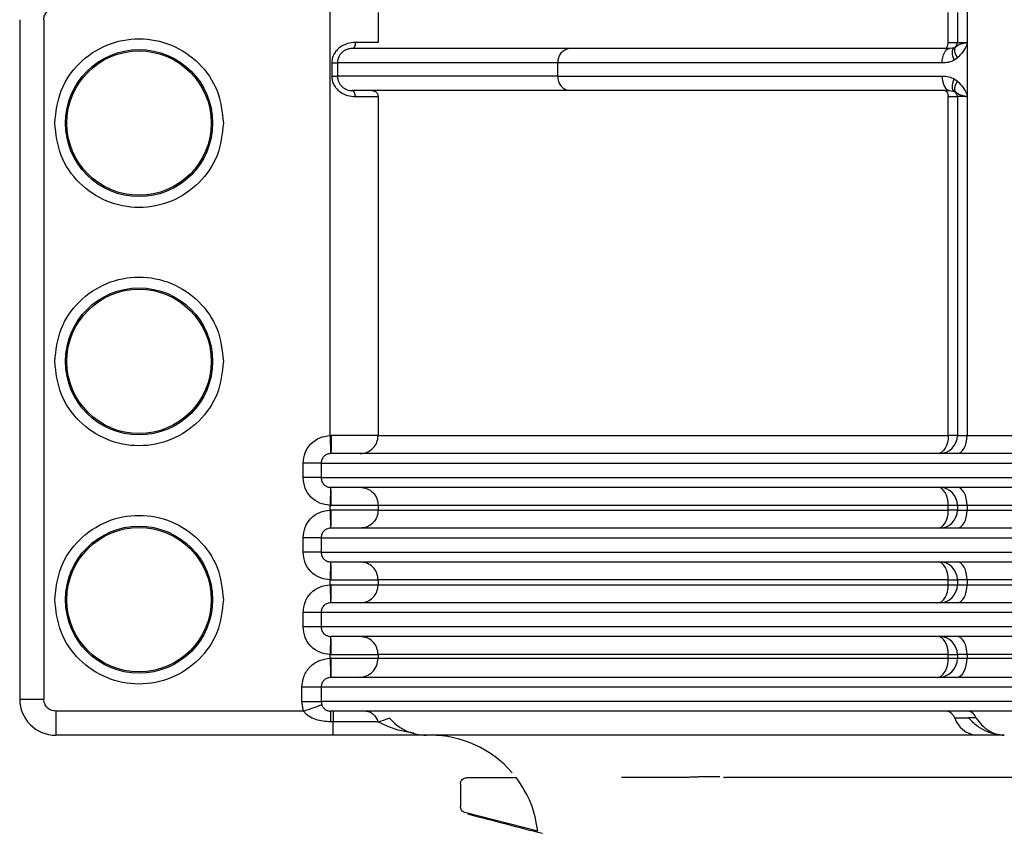
# Model space of a CAD drawing. Units: millimetres. Extents: x 481 to 682, y 74 to 772.
# Drawn here: x 511 to 552, y 428 to 461 of the extents above; entities that cross this region are included whole.
import ezdxf

# ---------------------------------------------------------------- set-up
doc = ezdxf.new("R2010")
doc.units = ezdxf.units.MM

msp = doc.modelspace()

# ---------------------------------------------------------------- linework, layer by layer
at = {"color": 7, "linetype": 'Continuous', "lineweight": 25}
for p, q in [((550.308, 461.869), (550.308, 460.474)), ((510.946, 461.498), (510.946, 433.271)), ((511.946, 461.498), (511.946, 433.271)), ((525.839, 461.801), (525.839, 460.551)), ((549.525, 460.551), (549.525, 461.801)), ((549.906, 461.801), (549.906, 460.551)), ((549.525, 460.551), (549.906, 460.551)), ((549.78, 460.333), (549.584, 460.301)), ((549.82, 460.362), (549.78, 460.333)), ((549.999, 460.466), (549.82, 460.362)), ((549.906, 460.551), (550.274, 460.551)), ((550.308, 460.474), (550.308, 458.376)), ((549.91, 459.91), (549.771, 459.812)), ((523.908, 459.701), (523.908, 459.151)), ((523.908, 459.701), (524.15, 459.701)), ((533.303, 459.701), (524.15, 459.701)), ((524.15, 459.701), (524.15, 459.151)), ((549.271, 459.701), (533.303, 459.701)), ((533.303, 459.151), (533.303, 459.701)), ((533.303, 459.151), (524.15, 459.151)), ((533.303, 459.151), (549.271, 459.151)), ((549.771, 459.039), (549.91, 458.941)), ((525.839, 458.301), (525.839, 444.221)), ((549.525, 458.301), (549.906, 458.301)), ((549.525, 444.221), (549.525, 458.301)), ((549.584, 458.551), (549.78, 458.518)), ((549.78, 458.518), (549.82, 458.489)), ((549.784, 458.555), (549.838, 458.479)), ((549.82, 458.489), (549.999, 458.386)), ((550.274, 458.301), (549.906, 458.301)), ((549.906, 458.301), (549.906, 444.221)), ((550.308, 458.369), (550.308, 458.376)), ((550.308, 458.369), (550.308, 444.221)), ((525.839, 444.221), (549.525, 444.221)), ((549.906, 444.221), (549.525, 444.221)), ((549.906, 444.221), (550.308, 444.221)), ((522.72, 442.471), (522.72, 443.071)), ((523.469, 443.071), (579.155, 443.071)), ((523.469, 443.071), (523.469, 442.471)), ((523.469, 442.471), (579.155, 442.471)), ((523.844, 441.12), (523.844, 441.321)), ((549.525, 441.321), (525.839, 441.321)), ((525.839, 441.321), (525.839, 441.121)), ((525.839, 441.121), (549.525, 441.121)), ((549.906, 441.321), (549.525, 441.321)), ((549.525, 441.121), (549.525, 441.321)), ((549.906, 441.121), (549.525, 441.121)), ((550.308, 441.321), (549.906, 441.321)), ((549.906, 441.321), (549.906, 441.121)), ((549.906, 441.121), (550.308, 441.121)), ((577.997, 441.321), (550.308, 441.321)), ((550.308, 441.321), (550.308, 441.121)), ((550.308, 441.121), (577.997, 441.121)), ((522.72, 439.371), (522.72, 439.971)), ((523.469, 439.971), (579.155, 439.971)), ((523.469, 439.971), (523.469, 439.371)), ((523.469, 439.371), (579.155, 439.371)), ((523.844, 438.02), (523.844, 438.221)), ((549.525, 438.221), (525.839, 438.221)), ((525.839, 438.221), (525.839, 438.021)), ((549.525, 438.221), (549.906, 438.221)), ((549.525, 438.021), (549.525, 438.221)), ((550.308, 438.221), (549.906, 438.221)), ((549.906, 438.221), (549.906, 438.021)), ((577.997, 438.221), (550.308, 438.221)), ((550.308, 438.221), (550.308, 438.021)), ((525.839, 438.021), (549.525, 438.021)), ((549.525, 438.021), (549.906, 438.021)), ((549.906, 438.021), (550.308, 438.021)), ((550.308, 438.021), (577.997, 438.021)), ((522.72, 436.271), (522.72, 436.871)), ((579.155, 436.871), (523.469, 436.871)), ((523.469, 436.871), (523.469, 436.271)), ((579.155, 436.271), (523.469, 436.271)), ((523.844, 434.97), (523.844, 435.121)), ((549.525, 435.121), (525.839, 435.121)), ((525.839, 435.121), (525.839, 434.971)), ((525.839, 434.971), (549.525, 434.971)), ((549.525, 435.121), (549.906, 435.121)), ((549.525, 434.971), (549.525, 435.121)), ((549.525, 434.971), (549.906, 434.971)), ((550.308, 435.121), (549.906, 435.121)), ((549.906, 435.121), (549.906, 434.971)), ((549.906, 434.971), (550.308, 434.971)), ((577.997, 435.121), (550.308, 435.121)), ((550.308, 435.121), (550.308, 434.971)), ((550.308, 434.971), (577.997, 434.971)), ((523.874, 434.171), (523.864, 434.171)), ((522.672, 433.171), (522.672, 433.771)), ((579.11, 433.771), (523.471, 433.771)), ((523.471, 433.771), (523.471, 433.171)), ((510.946, 433.271), (511.946, 433.271)), ((522.741, 432.771), (522.672, 433.171)), ((579.11, 433.171), (523.471, 433.171)), ((523.471, 433.171), (523.494, 433.037)), ((522.741, 432.771), (512.446, 432.771)), ((512.446, 432.771), (512.446, 431.771)), ((550.374, 432.485), (549.794, 432.485)), ((523.971, 432.326), (523.865, 432.326)), ((523.971, 431.771), (512.446, 431.771)), ((527.7, 431.771), (527.576, 431.79)), ((531.583, 430.001), (529.516, 430.001)), ((562.443, 430.014), (540.276, 430.014)), ((529.256, 429.741), (529.256, 428.805)), ((532.477, 427.778), (529.444, 428.563))]:
    msp.add_line(p, q, dxfattribs=at)
at = {"color": 8, "linetype": 'Continuous', "lineweight": 25}
msp.add_line((538.707, 430.014), (535.951, 430.014), dxfattribs=at)
at = {"color": 7, "linetype": 'Continuous', "lineweight": 25, "flags": 128}
for points in [[(549.271, 459.701), (549.277, 459.818), (549.295, 459.93), (549.324, 460.034), (549.363, 460.125), (549.41, 460.2), (549.464, 460.255), (549.523, 460.289), (549.584, 460.301)], [(549.381, 460.301), (549.409, 460.305), (549.436, 460.32), (549.461, 460.343), (549.483, 460.374), (549.5, 460.412), (549.514, 460.455), (549.522, 460.502), (549.525, 460.551)], [(549.771, 459.812), (549.738, 459.9), (549.714, 459.986), (549.7, 460.067), (549.696, 460.141), (549.702, 460.207), (549.719, 460.262), (549.745, 460.304), (549.78, 460.333)], [(549.82, 460.362), (549.797, 460.332), (549.783, 460.292), (549.78, 460.244), (549.787, 460.187), (549.803, 460.124), (549.83, 460.055), (549.866, 459.983), (549.91, 459.91)], [(549.271, 459.151), (549.277, 459.034), (549.295, 458.921), (549.324, 458.817), (549.363, 458.726), (549.41, 458.652), (549.464, 458.596), (549.523, 458.562), (549.584, 458.551)], [(549.78, 458.518), (549.745, 458.547), (549.719, 458.59), (549.702, 458.644), (549.696, 458.71), (549.7, 458.784), (549.714, 458.865), (549.738, 458.951), (549.771, 459.039)], [(549.381, 458.551), (549.409, 458.546), (549.436, 458.532), (549.461, 458.509), (549.483, 458.477), (549.5, 458.44), (549.514, 458.396), (549.522, 458.349), (549.525, 458.301)], [(549.525, 444.221), (549.516, 444.074), (549.492, 443.934), (549.452, 443.804), (549.398, 443.69), (549.333, 443.597), (549.258, 443.528), (549.177, 443.485), (549.093, 443.471)], [(549.892, 443.471), (549.973, 443.485), (550.051, 443.528), (550.123, 443.597), (550.186, 443.69), (550.238, 443.804), (550.276, 443.934), (550.3, 444.074), (550.308, 444.221)], [(549.525, 441.321), (549.516, 441.467), (549.492, 441.608), (549.452, 441.737), (549.398, 441.851), (549.333, 441.944), (549.258, 442.014), (549.177, 442.056), (549.093, 442.071)], [(550.308, 441.321), (550.3, 441.467), (550.276, 441.608), (550.238, 441.737), (550.186, 441.851), (550.123, 441.944), (550.051, 442.014), (549.973, 442.056), (549.892, 442.071)], [(549.093, 440.371), (549.177, 440.385), (549.258, 440.428), (549.333, 440.497), (549.398, 440.59), (549.452, 440.704), (549.492, 440.834), (549.516, 440.974), (549.525, 441.121)], [(549.892, 440.371), (549.973, 440.385), (550.051, 440.428), (550.123, 440.497), (550.186, 440.59), (550.238, 440.704), (550.276, 440.834), (550.3, 440.974), (550.308, 441.121)], [(549.525, 438.221), (549.516, 438.367), (549.492, 438.508), (549.452, 438.637), (549.398, 438.751), (549.333, 438.844), (549.258, 438.914), (549.177, 438.956), (549.093, 438.971)], [(550.308, 438.221), (550.3, 438.367), (550.276, 438.508), (550.238, 438.637), (550.186, 438.751), (550.123, 438.844), (550.051, 438.914), (549.973, 438.956), (549.892, 438.971)], [(549.093, 437.271), (549.177, 437.285), (549.258, 437.328), (549.333, 437.397), (549.398, 437.49), (549.452, 437.604), (549.492, 437.734), (549.516, 437.874), (549.525, 438.021)], [(549.892, 437.271), (549.973, 437.285), (550.051, 437.328), (550.123, 437.397), (550.186, 437.49), (550.238, 437.604), (550.276, 437.734), (550.3, 437.874), (550.308, 438.021)], [(549.525, 435.121), (549.516, 435.267), (549.492, 435.408), (549.452, 435.537), (549.398, 435.651), (549.333, 435.744), (549.258, 435.814), (549.177, 435.856), (549.093, 435.871)], [(550.308, 435.121), (550.3, 435.267), (550.276, 435.408), (550.238, 435.537), (550.186, 435.651), (550.123, 435.744), (550.051, 435.814), (549.973, 435.856), (549.892, 435.871)], [(549.064, 434.171), (549.154, 434.186), (549.24, 434.232), (549.32, 434.305), (549.39, 434.405), (549.447, 434.526), (549.49, 434.664), (549.516, 434.815), (549.525, 434.971)], [(549.865, 434.171), (549.951, 434.186), (550.034, 434.232), (550.111, 434.305), (550.178, 434.405), (550.233, 434.526), (550.274, 434.664), (550.299, 434.815), (550.308, 434.971)]]:
    msp.add_lwpolyline(points, dxfattribs=at)
at = {"color": 7, "linetype": 'Continuous', "lineweight": 25}
for centre, radius in [((515.906, 457.201), 3.055), ((515.906, 457.201), 3), ((515.906, 447.301), 3.055), ((515.906, 447.301), 3), ((515.906, 437.401), 3.055), ((515.906, 437.401), 3)]:
    msp.add_circle(centre, radius, dxfattribs=at)
for centre, radius, start, end in [((533.86, 459.745), 0.559, 95.3681, 184.512), ((549.656, 460.551), 0.25, 311.0897, 0), ((533.86, 459.107), 0.559, 175.488, 264.6319), ((549.656, 458.301), 0.25, 0, 48.9103), ((549.156, 444.221), 0.75, 270.0003, 0), ((549.156, 441.321), 0.75, 0, 89.9997), ((549.156, 441.121), 0.75, 270.0003, 0), ((549.156, 438.221), 0.75, 0, 89.9997), ((549.156, 438.021), 0.75, 270.0003, 0), ((549.156, 435.121), 0.75, 0, 89.9997), ((549.106, 434.971), 0.8, 270.0003, 0), ((512.446, 433.271), 1.5, 180, 270), ((549.388, 432.343), 0.431, 19.1928, 82.847), ((550.811, 432.839), 1.077, 199.1928, 262.847), ((550.286, 432.359), 0.416, 17.6637, 81.9463), ((528.006, 427.271), 4.5, 40.8258, 90)]:
    msp.add_arc(centre, radius, start, end, dxfattribs=at)
for points, knots in [([(523.844, 444.22), (523.844, 444.473), (523.844, 445.491), (523.844, 447.736), (523.844, 450.802), (523.844, 454.383), (523.844, 458.223), (523.844, 462.679), (523.844, 467.493), (523.844, 472.016), (523.844, 475.598), (523.844, 477.75), (523.844, 478.771), (523.844, 479.065), (523.844, 479.158), (523.844, 479.191), (523.844, 479.202), (523.844, 479.206), (523.844, 479.208), (523.844, 479.208), (523.844, 479.209), (523.844, 479.209), (523.844, 479.209), (523.844, 479.209), (523.844, 480.181), (523.844, 482.125), (523.841, 485.04), (523.85, 487.957), (523.97, 489.897), (524.029, 490.868)], [0, 0, 0, 0, 0.016275, 0.065451, 0.144343, 0.213446, 0.295757, 0.391275, 0.499999, 0.605337, 0.682116, 0.730336, 0.743738, 0.747761, 0.749234, 0.749705, 0.749878, 0.749947, 0.749977, 0.749989, 0.749995, 0.749997, 0.749998, 0.749999, 0.749999, 0.8125, 0.875, 0.937496, 1, 1, 1, 1]), ([(511.946, 461.498), (511.954, 461.563), (511.969, 461.694), (512.084, 461.86), (512.25, 461.975), (512.381, 461.99), (512.446, 461.998)], [0, 0, 0, 0, 0.249742, 0.5, 0.750258, 1, 1, 1, 1]), ([(512.402, 457.201), (512.454, 457.659), (512.56, 458.577), (513.37, 459.743), (514.529, 460.523), (515.906, 460.796), (517.284, 460.523), (518.442, 459.743), (519.253, 458.577), (519.358, 457.659), (519.411, 457.201)], [0, 0, 0, 0, 0.125006, 0.250001, 0.375001, 0.5, 0.625, 0.75, 0.874995, 1, 1, 1, 1]), ([(524.892, 460.551), (524.782, 460.542), (524.563, 460.526), (524.281, 460.386), (524.099, 460.217), (523.993, 460.062), (523.922, 459.888), (523.912, 459.763), (523.908, 459.701)], [0, 0, 0, 0, 0.249671, 0.499043, 0.626722, 0.749576, 0.875195, 1, 1, 1, 1]), ([(524.761, 460.301), (524.692, 460.295), (524.591, 460.287), (524.448, 460.222), (524.351, 460.153), (524.265, 460.062), (524.202, 459.955), (524.158, 459.831), (524.153, 459.746), (524.15, 459.701)], [0, 0, 0, 0, 0.254537, 0.377257, 0.499449, 0.616403, 0.749695, 0.865148, 1, 1, 1, 1]), ([(533.808, 460.301), (532.525, 460.301), (529.961, 460.301), (527.259, 460.301), (525.378, 460.301), (524.967, 460.301), (524.761, 460.301)], [0, 0, 0, 0, 0.249981, 0.5, 0.750019, 1, 1, 1, 1]), ([(525.839, 460.551), (525.817, 460.551), (525.774, 460.551), (525.569, 460.551), (525.28, 460.551), (525.022, 460.551), (524.892, 460.551)], [0, 0, 0, 0, 0.249999, 0.499998, 0.749999, 1, 1, 1, 1]), ([(549.584, 460.301), (548.032, 460.301), (544.931, 460.301), (540.761, 460.301), (536.968, 460.301), (534.861, 460.301), (533.808, 460.301)], [0, 0, 0, 0, 0.2500996, 0.500002, 0.7500224, 1, 1, 1, 1]), ([(549.836, 460.371), (549.828, 460.361), (549.809, 460.337), (549.792, 460.311), (549.782, 460.295)], [0, 0, 0, 0, 0.393939, 1, 1, 1, 1]), ([(550.308, 460.474), (550.254, 460.367), (550.147, 460.155), (549.989, 459.991), (549.91, 459.91)], [0, 0, 0, 0, 0.50032, 1, 1, 1, 1]), ([(550.274, 460.551), (550.273, 460.549), (550.252, 460.528), (550.193, 460.525), (550.099, 460.495), (550.039, 460.477), (549.999, 460.466)], [0, 0, 0, 0, 0.014186, 0.242276, 0.499502, 1, 1, 1, 1]), ([(550.274, 460.551), (550.277, 460.549), (550.282, 460.546), (550.293, 460.536), (550.302, 460.52), (550.307, 460.497), (550.307, 460.481), (550.308, 460.474)], [0, 0, 0, 0, 0.1246278, 0.2462144, 0.5004754, 0.750256, 1, 1, 1, 1]), ([(549.771, 459.812), (549.693, 459.778), (549.532, 459.707), (549.361, 459.703), (549.271, 459.701)], [0, 0, 0, 0, 0.478029, 1, 1, 1, 1]), ([(523.908, 459.151), (523.912, 459.088), (523.922, 458.964), (523.993, 458.789), (524.099, 458.634), (524.281, 458.466), (524.563, 458.325), (524.782, 458.309), (524.892, 458.301)], [0, 0, 0, 0, 0.124773, 0.25042, 0.373241, 0.500954, 0.750329, 1, 1, 1, 1]), ([(524.15, 459.151), (524.153, 459.105), (524.158, 459.02), (524.202, 458.897), (524.265, 458.79), (524.351, 458.698), (524.448, 458.63), (524.591, 458.564), (524.692, 458.556), (524.761, 458.551)], [0, 0, 0, 0, 0.134817, 0.250305, 0.383551, 0.500551, 0.622716, 0.745427, 1, 1, 1, 1]), ([(549.271, 459.151), (549.362, 459.149), (549.534, 459.145), (549.695, 459.073), (549.771, 459.039)], [0, 0, 0, 0, 0.528468, 1, 1, 1, 1]), ([(549.91, 458.941), (549.881, 458.893), (549.822, 458.794), (549.78, 458.659), (549.775, 458.549), (549.806, 458.509), (549.82, 458.489)], [0, 0, 0, 0, 0.246526, 0.503443, 0.758513, 1, 1, 1, 1]), ([(549.91, 458.941), (549.986, 458.863), (550.146, 458.7), (550.253, 458.486), (550.308, 458.376)], [0, 0, 0, 0, 0.482364, 1, 1, 1, 1]), ([(533.808, 458.551), (532.525, 458.551), (529.961, 458.551), (527.259, 458.551), (525.378, 458.551), (524.967, 458.551), (524.761, 458.551)], [0, 0, 0, 0, 0.249981, 0.5, 0.750019, 1, 1, 1, 1]), ([(549.584, 458.551), (548.032, 458.551), (544.931, 458.551), (540.761, 458.551), (536.968, 458.551), (534.861, 458.551), (533.808, 458.551)], [0, 0, 0, 0, 0.2501, 0.500002, 0.750022, 1, 1, 1, 1]), ([(549.999, 458.386), (550.038, 458.373), (550.097, 458.353), (550.183, 458.334), (550.229, 458.319), (550.252, 458.315), (550.266, 458.309), (550.271, 458.303), (550.274, 458.301)], [0, 0, 0, 0, 0.4996283, 0.7497001, 0.8738459, 0.9376561, 0.9686993, 1, 1, 1, 1]), ([(550.308, 458.369), (550.307, 458.362), (550.306, 458.348), (550.299, 458.328), (550.29, 458.313), (550.281, 458.304), (550.276, 458.302), (550.274, 458.301)], [0, 0, 0, 0, 0.250077, 0.50066, 0.77273, 0.889228, 1, 1, 1, 1]), ([(519.411, 457.201), (519.358, 456.742), (519.253, 455.825), (518.442, 454.658), (517.284, 453.879), (515.906, 453.605), (514.529, 453.879), (513.37, 454.658), (512.56, 455.825), (512.454, 456.742), (512.402, 457.201)], [0, 0, 0, 0, 0.125006, 0.250001, 0.375001, 0.5, 0.625, 0.75, 0.874995, 1, 1, 1, 1]), ([(512.402, 447.301), (512.454, 447.759), (512.56, 448.677), (513.37, 449.843), (514.529, 450.623), (515.906, 450.896), (517.284, 450.623), (518.442, 449.843), (519.253, 448.677), (519.358, 447.759), (519.411, 447.301)], [0, 0, 0, 0, 0.125006, 0.250001, 0.375001, 0.5, 0.625, 0.75, 0.874995, 1, 1, 1, 1]), ([(519.411, 447.301), (519.358, 446.842), (519.253, 445.925), (518.442, 444.758), (517.284, 443.979), (515.906, 443.705), (514.529, 443.979), (513.37, 444.758), (512.56, 445.925), (512.454, 446.842), (512.402, 447.301)], [0, 0, 0, 0, 0.125006, 0.250001, 0.375001, 0.5, 0.625, 0.75, 0.874995, 1, 1, 1, 1]), ([(522.72, 443.071), (522.737, 443.22), (522.771, 443.516), (523.029, 443.893), (523.4, 444.16), (523.696, 444.2), (523.844, 444.22)], [0, 0, 0, 0, 0.249949, 0.499998, 0.750048, 1, 1, 1, 1]), ([(523.888, 444.221), (523.88, 444.221), (523.866, 444.22), (523.851, 444.22), (523.844, 444.22)], [0, 0, 0, 0, 0.501061, 1, 1, 1, 1]), ([(523.844, 444.22), (523.846, 444.126), (523.849, 443.981), (523.854, 443.807), (523.857, 443.686), (523.859, 443.59), (523.861, 443.496), (523.861, 443.481), (523.862, 443.471)], [0, 0, 0, 0, 0.23948, 0.368381, 0.500011, 0.631641, 0.760537, 1, 1, 1, 1]), ([(523.888, 444.221), (523.888, 444.123), (523.888, 443.926), (523.884, 443.717), (523.88, 443.589), (523.877, 443.495), (523.872, 443.48), (523.868, 443.471)], [0, 0, 0, 0, 0.249702, 0.499369, 0.62476, 0.768289, 1, 1, 1, 1]), ([(523.862, 443.471), (523.834, 443.468), (523.778, 443.463), (523.682, 443.429), (523.597, 443.371), (523.534, 443.294), (523.483, 443.201), (523.475, 443.122), (523.469, 443.071)], [0, 0, 0, 0, 0.135914, 0.271159, 0.492344, 0.6234, 0.751846, 1, 1, 1, 1]), ([(578.729, 443.471), (576.367, 443.471), (571.642, 443.471), (564.721, 443.471), (558.056, 443.471), (551.746, 443.471), (545.888, 443.471), (540.57, 443.471), (535.868, 443.471), (531.857, 443.471), (528.592, 443.471), (526.139, 443.471), (524.459, 443.471), (524.067, 443.471), (523.871, 443.471)], [0, 0, 0, 0, 0.083331, 0.166686, 0.25, 0.333304, 0.41669, 0.5, 0.583304, 0.666691, 0.75, 0.833309, 0.916666, 1, 1, 1, 1]), ([(523.844, 441.321), (523.696, 441.341), (523.4, 441.382), (523.029, 441.649), (522.771, 442.025), (522.737, 442.322), (522.72, 442.47)], [0, 0, 0, 0, 0.249953, 0.500002, 0.750051, 1, 1, 1, 1]), ([(523.469, 442.471), (523.475, 442.419), (523.483, 442.341), (523.534, 442.248), (523.597, 442.171), (523.682, 442.112), (523.781, 442.077), (523.84, 442.073), (523.871, 442.071)], [0, 0, 0, 0, 0.244268, 0.370771, 0.499888, 0.71767, 0.85087, 1, 1, 1, 1]), ([(523.862, 442.071), (523.861, 442.061), (523.861, 442.045), (523.859, 441.952), (523.857, 441.855), (523.854, 441.735), (523.849, 441.56), (523.846, 441.415), (523.844, 441.321)], [0, 0, 0, 0, 0.2394632, 0.3683595, 0.4999886, 0.6316194, 0.7605204, 1, 1, 1, 1]), ([(523.871, 442.071), (524.067, 442.071), (524.459, 442.071), (526.139, 442.071), (528.592, 442.071), (531.857, 442.071), (535.868, 442.071), (540.57, 442.071), (545.888, 442.071), (551.746, 442.071), (558.056, 442.071), (564.721, 442.071), (571.642, 442.071), (576.367, 442.071), (578.729, 442.071)], [0, 0, 0, 0, 0.083334, 0.166692, 0.25, 0.333309, 0.416696, 0.5, 0.58331, 0.666697, 0.75, 0.833314, 0.916669, 1, 1, 1, 1]), ([(522.72, 439.971), (522.737, 440.12), (522.771, 440.416), (523.029, 440.793), (523.4, 441.06), (523.696, 441.1), (523.844, 441.12)], [0, 0, 0, 0, 0.249949, 0.499998, 0.750048, 1, 1, 1, 1]), ([(523.844, 441.321), (523.851, 441.321), (523.866, 441.321), (523.88, 441.321), (523.888, 441.321)], [0, 0, 0, 0, 0.4989389, 1, 1, 1, 1]), ([(523.888, 441.121), (523.88, 441.121), (523.866, 441.12), (523.851, 441.12), (523.844, 441.12)], [0, 0, 0, 0, 0.5010611, 1, 1, 1, 1]), ([(523.844, 441.12), (523.846, 441.026), (523.849, 440.881), (523.854, 440.707), (523.857, 440.586), (523.859, 440.49), (523.861, 440.396), (523.861, 440.381), (523.862, 440.371)], [0, 0, 0, 0, 0.23948, 0.368381, 0.500011, 0.631641, 0.760537, 1, 1, 1, 1]), ([(523.868, 440.371), (523.872, 440.38), (523.877, 440.395), (523.88, 440.489), (523.884, 440.617), (523.888, 440.826), (523.888, 441.023), (523.888, 441.121)], [0, 0, 0, 0, 0.231711, 0.37524, 0.500631, 0.750298, 1, 1, 1, 1]), ([(512.402, 437.401), (512.454, 437.859), (512.56, 438.777), (513.37, 439.943), (514.529, 440.723), (515.906, 440.996), (517.284, 440.723), (518.442, 439.943), (519.253, 438.777), (519.358, 437.859), (519.411, 437.401)], [0, 0, 0, 0, 0.125006, 0.250001, 0.375001, 0.5, 0.625, 0.75, 0.874995, 1, 1, 1, 1]), ([(523.862, 440.371), (523.834, 440.368), (523.778, 440.363), (523.682, 440.329), (523.597, 440.271), (523.534, 440.194), (523.483, 440.101), (523.475, 440.022), (523.469, 439.971)], [0, 0, 0, 0, 0.135914, 0.271159, 0.492344, 0.6234, 0.751846, 1, 1, 1, 1]), ([(578.729, 440.371), (576.367, 440.371), (571.642, 440.371), (564.721, 440.371), (558.056, 440.371), (551.746, 440.371), (545.888, 440.371), (540.57, 440.371), (535.868, 440.371), (531.857, 440.371), (528.592, 440.371), (526.139, 440.371), (524.459, 440.371), (524.067, 440.371), (523.871, 440.371)], [0, 0, 0, 0, 0.083331, 0.166686, 0.25, 0.333304, 0.41669, 0.5, 0.583304, 0.666691, 0.75, 0.833309, 0.916666, 1, 1, 1, 1]), ([(523.844, 438.221), (523.696, 438.241), (523.4, 438.282), (523.029, 438.549), (522.771, 438.925), (522.737, 439.222), (522.72, 439.37)], [0, 0, 0, 0, 0.2499527, 0.500002, 0.7500512, 1, 1, 1, 1]), ([(523.469, 439.371), (523.475, 439.319), (523.483, 439.241), (523.534, 439.148), (523.597, 439.071), (523.682, 439.012), (523.781, 438.977), (523.84, 438.973), (523.871, 438.971)], [0, 0, 0, 0, 0.244268, 0.370771, 0.499888, 0.71767, 0.85087, 1, 1, 1, 1]), ([(523.862, 438.971), (523.861, 438.961), (523.861, 438.945), (523.859, 438.852), (523.857, 438.755), (523.854, 438.635), (523.849, 438.46), (523.846, 438.315), (523.844, 438.221)], [0, 0, 0, 0, 0.239463, 0.368359, 0.499989, 0.631619, 0.76052, 1, 1, 1, 1]), ([(523.871, 438.971), (524.067, 438.971), (524.459, 438.971), (526.139, 438.971), (528.592, 438.971), (531.857, 438.971), (535.868, 438.971), (540.57, 438.971), (545.888, 438.971), (551.746, 438.971), (558.056, 438.971), (564.721, 438.971), (571.642, 438.971), (576.367, 438.971), (578.729, 438.971)], [0, 0, 0, 0, 0.083334, 0.166692, 0.25, 0.333309, 0.416696, 0.5, 0.58331, 0.666697, 0.75, 0.833314, 0.916669, 1, 1, 1, 1]), ([(523.844, 438.221), (523.851, 438.221), (523.866, 438.221), (523.88, 438.221), (523.888, 438.221)], [0, 0, 0, 0, 0.498939, 1, 1, 1, 1]), ([(522.72, 436.871), (522.737, 437.02), (522.771, 437.316), (523.029, 437.693), (523.4, 437.96), (523.696, 438), (523.844, 438.02)], [0, 0, 0, 0, 0.249949, 0.499998, 0.750048, 1, 1, 1, 1]), ([(523.888, 438.021), (523.88, 438.021), (523.866, 438.02), (523.851, 438.02), (523.844, 438.02)], [0, 0, 0, 0, 0.501061, 1, 1, 1, 1]), ([(523.844, 438.02), (523.846, 437.926), (523.849, 437.781), (523.854, 437.607), (523.857, 437.486), (523.859, 437.39), (523.861, 437.296), (523.861, 437.281), (523.862, 437.271)], [0, 0, 0, 0, 0.23948, 0.368381, 0.500011, 0.631641, 0.760537, 1, 1, 1, 1]), ([(523.868, 437.271), (523.872, 437.28), (523.877, 437.295), (523.88, 437.389), (523.884, 437.517), (523.888, 437.726), (523.888, 437.923), (523.888, 438.021)], [0, 0, 0, 0, 0.231711, 0.37524, 0.500631, 0.750298, 1, 1, 1, 1]), ([(519.411, 437.401), (519.358, 436.942), (519.253, 436.025), (518.442, 434.858), (517.284, 434.079), (515.906, 433.805), (514.529, 434.079), (513.37, 434.858), (512.56, 436.025), (512.454, 436.942), (512.402, 437.401)], [0, 0, 0, 0, 0.125006, 0.250001, 0.375001, 0.5, 0.625, 0.75, 0.874995, 1, 1, 1, 1]), ([(523.862, 437.271), (523.834, 437.268), (523.778, 437.263), (523.682, 437.229), (523.597, 437.171), (523.534, 437.094), (523.483, 437.001), (523.475, 436.922), (523.469, 436.871)], [0, 0, 0, 0, 0.135914, 0.271159, 0.492344, 0.6234, 0.751846, 1, 1, 1, 1]), ([(578.729, 437.271), (576.367, 437.271), (571.642, 437.271), (564.721, 437.271), (558.056, 437.271), (551.746, 437.271), (545.888, 437.271), (540.57, 437.271), (535.868, 437.271), (531.857, 437.271), (528.592, 437.271), (526.139, 437.271), (524.459, 437.271), (524.067, 437.271), (523.871, 437.271)], [0, 0, 0, 0, 0.083331, 0.166686, 0.25, 0.333304, 0.41669, 0.5, 0.583304, 0.666691, 0.75, 0.833309, 0.916666, 1, 1, 1, 1]), ([(523.844, 435.121), (523.696, 435.141), (523.4, 435.182), (523.029, 435.449), (522.771, 435.825), (522.737, 436.122), (522.72, 436.27)], [0, 0, 0, 0, 0.249953, 0.500002, 0.750051, 1, 1, 1, 1]), ([(523.469, 436.271), (523.475, 436.219), (523.483, 436.141), (523.534, 436.048), (523.597, 435.971), (523.682, 435.912), (523.781, 435.877), (523.84, 435.873), (523.871, 435.871)], [0, 0, 0, 0, 0.244268, 0.370771, 0.499888, 0.71767, 0.85087, 1, 1, 1, 1]), ([(523.862, 435.871), (523.861, 435.861), (523.861, 435.845), (523.859, 435.752), (523.857, 435.655), (523.854, 435.535), (523.849, 435.36), (523.846, 435.215), (523.844, 435.121)], [0, 0, 0, 0, 0.239463, 0.368359, 0.499989, 0.631619, 0.76052, 1, 1, 1, 1]), ([(578.729, 435.871), (576.367, 435.871), (571.642, 435.871), (564.721, 435.871), (558.056, 435.871), (551.746, 435.871), (545.888, 435.871), (540.57, 435.871), (535.868, 435.871), (531.857, 435.871), (528.592, 435.871), (526.139, 435.871), (524.459, 435.871), (524.067, 435.871), (523.871, 435.871)], [0, 0, 0, 0, 0.083331, 0.166686, 0.25, 0.333303, 0.41669, 0.5, 0.583304, 0.666691, 0.75, 0.833308, 0.916666, 1, 1, 1, 1]), ([(522.672, 433.771), (522.69, 433.926), (522.725, 434.235), (522.995, 434.628), (523.381, 434.907), (523.689, 434.949), (523.844, 434.97)], [0, 0, 0, 0, 0.249948, 0.499998, 0.750048, 1, 1, 1, 1]), ([(523.844, 435.121), (523.851, 435.121), (523.866, 435.121), (523.88, 435.121), (523.888, 435.121)], [0, 0, 0, 0, 0.498939, 1, 1, 1, 1]), ([(523.894, 434.971), (523.885, 434.971), (523.869, 434.97), (523.852, 434.97), (523.844, 434.97)], [0, 0, 0, 0, 0.501199, 1, 1, 1, 1]), ([(523.844, 434.97), (523.846, 434.87), (523.85, 434.715), (523.855, 434.529), (523.858, 434.401), (523.861, 434.298), (523.863, 434.198), (523.863, 434.181), (523.864, 434.171)], [0, 0, 0, 0, 0.2394767, 0.3683747, 0.5000028, 0.6316305, 0.7605274, 1, 1, 1, 1]), ([(523.874, 434.171), (523.876, 434.183), (523.882, 434.207), (523.888, 434.392), (523.893, 434.656), (523.893, 434.866), (523.894, 434.971)], [0, 0, 0, 0, 0.249999, 0.499999, 0.75, 1, 1, 1, 1]), ([(523.888, 435.121), (524.134, 435.121), (524.627, 435.121), (525.253, 435.121), (525.709, 435.121), (525.796, 435.121), (525.839, 435.121)], [0, 0, 0, 0, 0.250029, 0.500059, 0.750088, 1, 1, 1, 1]), ([(523.864, 434.171), (523.833, 434.168), (523.774, 434.162), (523.677, 434.125), (523.575, 434.051), (523.489, 433.925), (523.477, 433.821), (523.471, 433.771)], [0, 0, 0, 0, 0.150928, 0.284835, 0.500797, 0.755265, 1, 1, 1, 1]), ([(578.65, 434.171), (576.292, 434.171), (571.575, 434.171), (564.667, 434.171), (558.013, 434.171), (551.716, 434.171), (545.869, 434.171), (540.56, 434.171), (535.866, 434.171), (531.861, 434.171), (528.599, 434.171), (526.147, 434.171), (524.466, 434.171), (524.071, 434.171), (523.874, 434.171)], [0, 0, 0, 0, 0.083331, 0.166686, 0.25, 0.333304, 0.41669, 0.5, 0.583305, 0.666691, 0.75, 0.833309, 0.916666, 1, 1, 1, 1]), ([(512.446, 432.771), (512.381, 432.778), (512.25, 432.793), (512.084, 432.909), (511.969, 433.074), (511.954, 433.205), (511.946, 433.271)], [0, 0, 0, 0, 0.249742, 0.5, 0.750258, 1, 1, 1, 1]), ([(522.741, 432.771), (522.833, 432.803), (523.025, 432.871), (523.275, 432.96), (523.451, 433.022), (523.48, 433.032), (523.494, 433.037)], [0, 0, 0, 0, 0.240674, 0.5, 0.759326, 1, 1, 1, 1]), ([(523.494, 433.037), (523.502, 433.018), (523.518, 432.978), (523.563, 432.909), (523.632, 432.84), (523.719, 432.795), (523.801, 432.774), (523.844, 432.772), (523.865, 432.771)], [0, 0, 0, 0, 0.118468, 0.250178, 0.500094, 0.749861, 0.879673, 1, 1, 1, 1]), ([(523.865, 432.326), (523.654, 432.342), (523.339, 432.366), (523.004, 432.522), (522.835, 432.647), (522.771, 432.731), (522.741, 432.771)], [0, 0, 0, 0, 0.499282, 0.74957, 0.880853, 1, 1, 1, 1]), ([(579.214, 432.771), (576.833, 432.771), (572.07, 432.771), (565.087, 432.771), (558.357, 432.771), (551.984, 432.771), (546.065, 432.771), (540.691, 432.771), (535.942, 432.771), (531.891, 432.771), (528.597, 432.771), (526.127, 432.771), (524.442, 432.771), (524.057, 432.771), (523.865, 432.771)], [0, 0, 0, 0, 0.083331, 0.166686, 0.25, 0.333303, 0.41669, 0.5, 0.583304, 0.666691, 0.75, 0.833308, 0.916666, 1, 1, 1, 1]), ([(525.337, 432.771), (525.388, 432.765), (525.49, 432.753), (525.631, 432.659), (525.753, 432.516), (525.806, 432.389), (525.831, 432.326)], [0, 0, 0, 0, 0.2451223, 0.4999996, 0.7548771, 1, 1, 1, 1]), ([(525.831, 432.326), (525.96, 432.367), (526.218, 432.449), (526.279, 432.473), (526.31, 432.485)], [0, 0, 0, 0, 0.500076, 1, 1, 1, 1]), ([(526.31, 432.485), (526.409, 432.382), (526.611, 432.17), (526.982, 431.953), (527.401, 431.801), (527.694, 431.781), (527.854, 431.771)], [0, 0, 0, 0, 0.2424, 0.500007, 0.726775, 1, 1, 1, 1]), ([(550.682, 432.485), (550.635, 432.489), (550.542, 432.497), (550.442, 432.5), (550.379, 432.497), (550.375, 432.489), (550.374, 432.485)], [0, 0, 0, 0, 0.252377, 0.499992, 0.747555, 1, 1, 1, 1]), ([(551.854, 431.771), (551.727, 431.779), (551.455, 431.795), (551.056, 431.938), (550.676, 432.165), (550.474, 432.378), (550.374, 432.485)], [0, 0, 0, 0, 0.233834, 0.500004, 0.750029, 1, 1, 1, 1]), ([(550.682, 432.485), (550.756, 432.386), (550.916, 432.173), (551.208, 431.948), (551.53, 431.798), (551.746, 431.78), (551.854, 431.771)], [0, 0, 0, 0, 0.232454, 0.499987, 0.749982, 1, 1, 1, 1]), ([(525.831, 432.326), (525.567, 432.326), (525.164, 432.326), (524.502, 432.326), (524.149, 432.326), (523.971, 432.326)], [0, 0, 0, 0, 0.488826, 0.742461, 1, 1, 1, 1]), ([(527.854, 431.771), (527.407, 431.771), (526.738, 431.771), (525.262, 431.771), (524.401, 431.771), (523.971, 431.771)], [0, 0, 0, 0, 0.500153, 0.750273, 1, 1, 1, 1]), ([(534.382, 431.771), (533.504, 431.771), (531.749, 431.771), (529.849, 431.771), (528.458, 431.771), (528.055, 431.771), (527.854, 431.771)], [0, 0, 0, 0, 0.250089, 0.5, 0.749899, 1, 1, 1, 1]), ([(550.677, 431.771), (549.035, 431.771), (545.751, 431.771), (541.412, 431.771), (537.524, 431.771), (535.429, 431.771), (534.382, 431.771)], [0, 0, 0, 0, 0.249978, 0.5, 0.750022, 1, 1, 1, 1]), ([(551.854, 431.771), (551.747, 431.771), (551.532, 431.771), (550.962, 431.771), (550.677, 431.771)], [0, 0, 0, 0, 0.5, 1, 1, 1, 1]), ([(529.256, 429.741), (529.26, 429.775), (529.267, 429.843), (529.328, 429.928), (529.413, 429.99), (529.482, 429.997), (529.516, 430.001)], [0, 0, 0, 0, 0.2504801, 0.4998729, 0.7478667, 1, 1, 1, 1]), ([(532.477, 427.778), (532.404, 428.179), (532.256, 428.98), (531.808, 429.66), (531.584, 430.001)], [0, 0, 0, 0, 0.499998, 1, 1, 1, 1]), ([(529.444, 428.563), (529.418, 428.572), (529.366, 428.591), (529.306, 428.649), (529.264, 428.721), (529.259, 428.776), (529.256, 428.804)], [0, 0, 0, 0, 0.251403, 0.499918, 0.746968, 1, 1, 1, 1]), ([(529.555, 428.5), (530.071, 428.366), (531.107, 428.098), (532.144, 427.829), (532.663, 427.694)], [0, 0, 0, 0, 0.498381, 1, 1, 1, 1])]:
    msp.add_open_spline(points, degree=3, knots=knots, dxfattribs=at)
for points in [[(524.892, 460.551), (524.89, 460.518), (524.886, 460.452), (524.856, 460.37), (524.813, 460.312), (524.778, 460.304), (524.761, 460.301)], [(523.908, 459.151), (523.939, 459.151), (524.001, 459.151), (524.08, 459.151), (524.136, 459.151), (524.145, 459.151), (524.15, 459.151)], [(524.892, 458.301), (524.89, 458.333), (524.886, 458.399), (524.856, 458.482), (524.813, 458.539), (524.778, 458.547), (524.761, 458.551)], [(524.892, 458.301), (525.022, 458.301), (525.28, 458.301), (525.569, 458.301), (525.774, 458.301), (525.817, 458.301), (525.839, 458.301)], [(525.59, 458.551), (525.622, 458.547), (525.688, 458.539), (525.77, 458.482), (525.828, 458.399), (525.835, 458.333), (525.839, 458.301)], [(525.839, 444.221), (525.796, 444.221), (525.708, 444.221), (525.253, 444.221), (524.627, 444.221), (524.134, 444.221), (523.888, 444.221)], [(525.091, 443.471), (525.189, 443.482), (525.385, 443.504), (525.632, 443.678), (525.805, 443.926), (525.828, 444.122), (525.839, 444.221)], [(550.308, 444.221), (552.411, 444.221), (556.617, 444.221), (563.494, 444.221), (570.637, 444.221), (575.543, 444.221), (577.997, 444.221)], [(523.469, 443.071), (523.454, 443.071), (523.424, 443.071), (523.249, 443.071), (523.006, 443.071), (522.815, 443.071), (522.72, 443.071)], [(523.469, 442.471), (523.454, 442.471), (523.424, 442.471), (523.249, 442.471), (523.006, 442.471), (522.815, 442.471), (522.72, 442.471)], [(523.888, 441.321), (523.888, 441.419), (523.887, 441.615), (523.883, 441.863), (523.878, 442.037), (523.873, 442.059), (523.871, 442.071)], [(525.091, 442.071), (525.189, 442.059), (525.385, 442.037), (525.632, 441.863), (525.805, 441.615), (525.828, 441.419), (525.839, 441.321)], [(525.839, 441.321), (525.796, 441.321), (525.708, 441.321), (525.253, 441.321), (524.627, 441.321), (524.134, 441.321), (523.888, 441.321)], [(525.839, 441.121), (525.796, 441.121), (525.708, 441.121), (525.253, 441.121), (524.627, 441.121), (524.134, 441.121), (523.888, 441.121)], [(525.839, 441.121), (525.828, 441.022), (525.805, 440.826), (525.632, 440.578), (525.385, 440.404), (525.189, 440.382), (525.091, 440.371)], [(523.469, 439.971), (523.454, 439.971), (523.424, 439.971), (523.249, 439.971), (523.006, 439.971), (522.815, 439.971), (522.72, 439.971)], [(523.469, 439.371), (523.454, 439.371), (523.424, 439.371), (523.249, 439.371), (523.006, 439.371), (522.815, 439.371), (522.72, 439.371)], [(523.888, 438.221), (523.888, 438.319), (523.887, 438.515), (523.883, 438.763), (523.878, 438.937), (523.873, 438.959), (523.871, 438.971)], [(525.839, 438.221), (525.828, 438.319), (525.805, 438.515), (525.632, 438.763), (525.385, 438.937), (525.189, 438.959), (525.091, 438.971)], [(523.888, 438.221), (524.134, 438.221), (524.627, 438.221), (525.253, 438.221), (525.708, 438.221), (525.796, 438.221), (525.839, 438.221)], [(523.888, 438.021), (524.134, 438.021), (524.627, 438.021), (525.253, 438.021), (525.708, 438.021), (525.796, 438.021), (525.839, 438.021)], [(525.091, 437.271), (525.189, 437.282), (525.385, 437.304), (525.632, 437.478), (525.805, 437.726), (525.828, 437.922), (525.839, 438.021)], [(523.469, 436.871), (523.454, 436.871), (523.424, 436.871), (523.249, 436.871), (523.006, 436.871), (522.815, 436.871), (522.72, 436.871)], [(523.469, 436.271), (523.454, 436.271), (523.424, 436.271), (523.249, 436.271), (523.006, 436.271), (522.815, 436.271), (522.72, 436.271)], [(523.888, 435.121), (523.888, 435.219), (523.887, 435.415), (523.883, 435.663), (523.878, 435.837), (523.873, 435.859), (523.871, 435.871)], [(525.839, 435.121), (525.828, 435.219), (525.805, 435.415), (525.632, 435.663), (525.385, 435.837), (525.189, 435.859), (525.091, 435.871)], [(523.894, 434.971), (524.139, 434.971), (524.631, 434.971), (525.255, 434.971), (525.709, 434.971), (525.796, 434.971), (525.839, 434.971)], [(525.041, 434.171), (525.146, 434.183), (525.355, 434.207), (525.619, 434.392), (525.803, 434.656), (525.827, 434.866), (525.839, 434.971)], [(523.471, 433.771), (523.455, 433.771), (523.423, 433.771), (523.237, 433.771), (522.977, 433.771), (522.774, 433.771), (522.672, 433.771)], [(522.672, 433.171), (522.774, 433.171), (522.977, 433.171), (523.237, 433.171), (523.423, 433.171), (523.455, 433.171), (523.471, 433.171)], [(523.865, 432.771), (523.865, 432.765), (523.865, 432.753), (523.865, 432.658), (523.865, 432.517), (523.865, 432.39), (523.865, 432.326)], [(523.971, 432.771), (523.971, 432.765), (523.971, 432.753), (523.971, 432.658), (523.971, 432.517), (523.971, 432.39), (523.971, 432.326)], [(523.971, 431.771), (523.971, 431.778), (523.971, 431.793), (523.971, 431.911), (523.971, 432.087), (523.971, 432.247), (523.971, 432.326)], [(540.029, 430.044), (539.965, 430.045), (539.838, 430.045), (539.635, 430.044), (539.434, 430.042), (539.241, 430.038), (539.064, 430.033), (538.912, 430.027), (538.787, 430.021), (538.733, 430.016), (538.707, 430.014)]]:
    msp.add_open_spline(points, degree=3, dxfattribs=at)
at = {"color": 8, "linetype": 'Continuous', "lineweight": 25}
for points, knots in [([(527.326, 431.859), (527.15, 431.882), (526.619, 431.953), (526.147, 432.177), (525.831, 432.326)], [0, 0, 0, 0, 0.331274, 1, 1, 1, 1]), ([(540.185, 430.028), (540.184, 430.028), (540.177, 430.026), (540.203, 430.021), (540.252, 430.016), (540.276, 430.014)], [0, 0, 0, 0, 0.0984086, 0.5492043, 1, 1, 1, 1])]:
    msp.add_open_spline(points, degree=3, knots=knots, dxfattribs=at)

doc.saveas('drawing.dxf')
